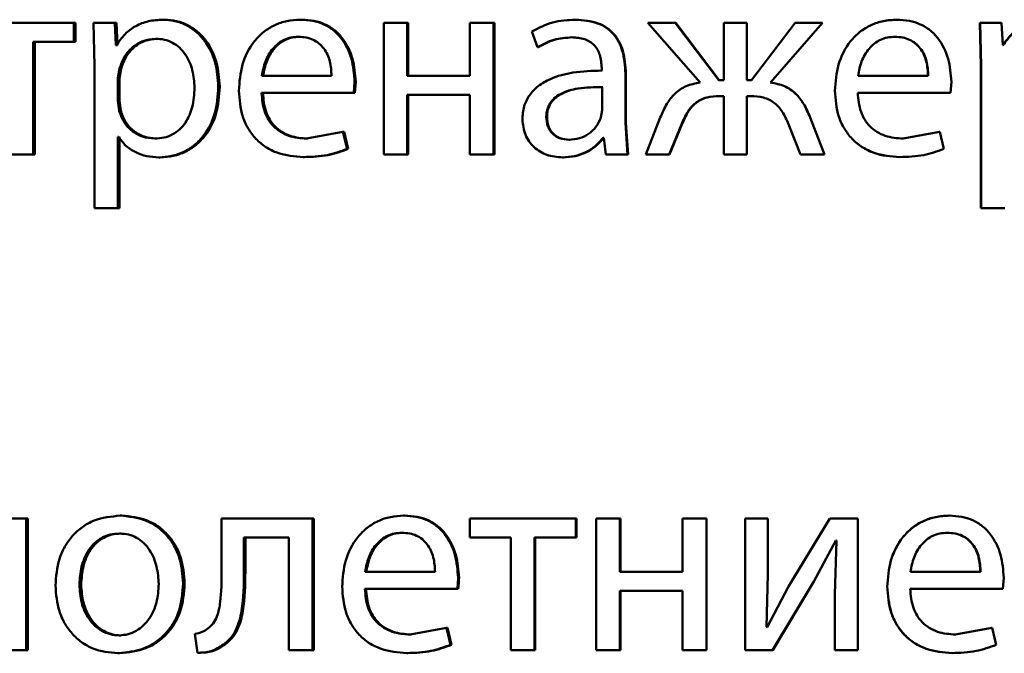
# Paper-space layout 'Лист1' of a CAD drawing. Units: millimetres. Extents: x -6465 to 6770, y -7487 to 4341.
# Drawn here: x 3338 to 3347, y 3057 to 3062 of the extents above; entities that cross this region are included whole.
import ezdxf

# ---------------------------------------------------------------- set-up
doc = ezdxf.new("R2010")
doc.units = ezdxf.units.MM

psp = doc.layouts.new('Лист1')

# ---------------------------------------------------------------- linework, layer by layer
at = {"color": 7, "linetype": 'Continuous', "lineweight": 50}
for p, q in [((3338.8494, 3062.2888), (3337.9009, 3062.2888)), ((3338.8494, 3062.1163), (3338.8494, 3062.2888)), ((3338.8652, 3062.2888), (3338.8494, 3062.2888)), ((3338.8652, 3062.1163), (3338.8652, 3062.2888)), ((3339.0282, 3062.2888), (3339.038, 3061.8986)), ((3339.2212, 3062.2888), (3339.0282, 3062.2888)), ((3339.231, 3062.0842), (3339.2212, 3062.2888)), ((3339.2361, 3062.2888), (3339.2212, 3062.2888)), ((3339.2459, 3062.0842), (3339.2361, 3062.2888)), ((3339.671, 3062.3159), (3339.657, 3062.3159)), ((3340.9155, 3062.3159), (3340.9043, 3062.3159)), ((3341.66, 3062.2888), (3341.66, 3061.0939)), ((3341.8744, 3062.2888), (3341.66, 3062.2888)), ((3341.8744, 3061.8072), (3341.8744, 3062.2888)), ((3341.8835, 3062.2888), (3341.8744, 3062.2888)), ((3341.8835, 3061.8072), (3341.8835, 3062.2888)), ((3342.4417, 3062.2888), (3342.4417, 3061.8072)), ((3342.6563, 3062.2888), (3342.4417, 3062.2888)), ((3342.6563, 3061.0939), (3342.6563, 3062.2888)), ((3342.6636, 3062.2888), (3342.6563, 3062.2888)), ((3342.6636, 3061.0939), (3342.6636, 3062.2888)), ((3343.4029, 3062.3159), (3343.3972, 3062.3159)), ((3344.0548, 3062.2888), (3344.5297, 3061.7455)), ((3344.3046, 3062.2888), (3344.0548, 3062.2888)), ((3344.7004, 3061.7677), (3344.3046, 3062.2888)), ((3344.3082, 3062.2888), (3344.3046, 3062.2888)), ((3344.7031, 3061.7677), (3344.3082, 3062.2888)), ((3344.745, 3062.2888), (3344.745, 3061.7677)), ((3344.9525, 3062.2888), (3344.745, 3062.2888)), ((3344.9525, 3061.7677), (3344.9525, 3062.2888)), ((3344.9546, 3062.2888), (3344.9525, 3062.2888)), ((3344.9546, 3061.7677), (3344.9546, 3062.2888)), ((3345.3904, 3062.2888), (3344.9945, 3061.7677)), ((3345.1677, 3061.7455), (3345.6404, 3062.2888)), ((3345.1694, 3061.7455), (3345.641, 3062.2888)), ((3345.6404, 3062.2888), (3345.3904, 3062.2888)), ((3345.641, 3062.2888), (3345.6404, 3062.2888)), ((3346.313, 3062.3159), (3346.3139, 3062.3159)), ((3347.0661, 3062.2888), (3347.076, 3061.8986)), ((3347.0661, 3062.2888), (3347.0687, 3062.2888)), ((3347.0687, 3062.2888), (3347.0786, 3061.8986)), ((3347.2638, 3062.2888), (3347.0687, 3062.2888)), ((3347.2737, 3062.0842), (3347.2638, 3062.2888)), ((3339.6051, 3062.1434), (3339.5909, 3062.1434)), ((3340.8983, 3062.1607), (3340.887, 3062.1607)), ((3343.0045, 3062.2101), (3343.0539, 3062.0669)), ((3343.3708, 3062.1558), (3343.3651, 3062.1558)), ((3346.2957, 3062.1607), (3346.2966, 3062.1607)), ((3338.8494, 3062.1163), (3338.4806, 3062.1163)), ((3338.4806, 3061.0939), (3338.4806, 3062.1163)), ((3338.4973, 3061.0939), (3338.4973, 3062.1163)), ((3338.8652, 3062.1163), (3338.8494, 3062.1163)), ((3339.2358, 3062.0842), (3339.231, 3062.0842)), ((3339.2459, 3062.0842), (3339.231, 3062.0842)), ((3343.0603, 3062.0669), (3343.0539, 3062.0669)), ((3347.2786, 3062.0842), (3347.2737, 3062.0842)), ((3339.038, 3061.8986), (3339.038, 3060.605)), ((3339.2652, 3061.8739), (3339.2505, 3061.785)), ((3339.2801, 3061.8739), (3339.2652, 3061.8739)), ((3339.2801, 3061.8739), (3339.2654, 3061.785)), ((3343.637, 3061.8788), (3343.637, 3061.8542)), ((3347.076, 3061.8986), (3347.0786, 3061.8986)), ((3347.076, 3061.8986), (3347.076, 3060.605)), ((3347.0786, 3061.8986), (3347.0786, 3060.605)), ((3339.2505, 3061.785), (3339.2505, 3061.58)), ((3339.2654, 3061.785), (3339.2505, 3061.785)), ((3339.2654, 3061.785), (3339.2654, 3061.58)), ((3341.1872, 3061.8072), (3340.5552, 3061.8072)), ((3342.4417, 3061.8072), (3341.8744, 3061.8072)), ((3343.6421, 3061.8542), (3343.637, 3061.8542)), ((3343.8518, 3061.3804), (3343.8518, 3061.827)), ((3343.8564, 3061.827), (3343.8518, 3061.827)), ((3343.8564, 3061.3804), (3343.8564, 3061.827)), ((3346.5986, 3061.8072), (3345.9622, 3061.8072)), ((3346.597, 3061.8072), (3346.5986, 3061.8072)), ((3340.1727, 3061.7085), (3340.1598, 3061.7085)), ((3341.3891, 3061.652), (3341.3964, 3061.7529)), ((3341.4066, 3061.7529), (3341.3964, 3061.7529)), ((3341.3992, 3061.652), (3341.4066, 3061.7529)), ((3343.6419, 3061.4964), (3343.6419, 3061.7039)), ((3343.647, 3061.7039), (3343.6419, 3061.7039)), ((3344.745, 3061.7677), (3344.7004, 3061.7677)), ((3344.9945, 3061.7677), (3344.9525, 3061.7677)), ((3345.1694, 3061.7455), (3345.1677, 3061.7455)), ((3346.8011, 3061.652), (3346.8085, 3061.7529)), ((3341.3891, 3061.652), (3340.5528, 3061.652)), ((3341.3992, 3061.652), (3341.3891, 3061.652)), ((3342.4417, 3061.6347), (3341.8744, 3061.6347)), ((3341.8744, 3061.0939), (3341.8744, 3061.6347)), ((3341.8835, 3061.0939), (3341.8835, 3061.6347)), ((3342.4417, 3061.6347), (3342.4417, 3061.0939)), ((3344.745, 3061.6224), (3344.7054, 3061.6224)), ((3344.745, 3061.6224), (3344.745, 3061.0939)), ((3344.9895, 3061.6224), (3344.9525, 3061.6224)), ((3344.9525, 3061.0939), (3344.9525, 3061.6224)), ((3344.9546, 3061.0939), (3344.9546, 3061.6224)), ((3346.8011, 3061.652), (3345.9596, 3061.652)), ((3339.2505, 3061.58), (3339.2603, 3061.4911)), ((3339.2654, 3061.58), (3339.2505, 3061.58)), ((3339.2654, 3061.58), (3339.2752, 3061.4911)), ((3339.2752, 3061.4911), (3339.2603, 3061.4911)), ((3343.1412, 3061.4343), (3343.135, 3061.4343)), ((3343.6296, 3061.4269), (3343.6419, 3061.4964)), ((3344.1686, 3061.4273), (3344.0375, 3061.0939)), ((3345.6577, 3061.0939), (3345.5266, 3061.4298)), ((3345.5275, 3061.4298), (3345.5266, 3061.4298)), ((3345.6582, 3061.0939), (3345.5275, 3061.4298)), ((3343.8715, 3061.0939), (3343.8518, 3061.3804)), ((3343.8564, 3061.3804), (3343.8518, 3061.3804)), ((3343.8761, 3061.0939), (3343.8564, 3061.3804)), ((3344.2477, 3061.0939), (3344.3615, 3061.3656)), ((3344.2514, 3061.0939), (3344.365, 3061.3656)), ((3344.365, 3061.3656), (3344.3615, 3061.3656)), ((3345.3311, 3061.368), (3345.4399, 3061.0939)), ((3339.2555, 3061.2541), (3339.2505, 3061.2541)), ((3339.2505, 3060.605), (3339.2505, 3061.2541)), ((3339.2654, 3060.605), (3339.2654, 3061.2541)), ((3341.2906, 3061.2985), (3340.9608, 3061.2368)), ((3341.3276, 3061.1433), (3341.2906, 3061.2985)), ((3341.3009, 3061.2985), (3341.2906, 3061.2985)), ((3341.3378, 3061.1433), (3341.3009, 3061.2985)), ((3346.7007, 3061.2985), (3346.3698, 3061.2368)), ((3346.7025, 3061.2985), (3346.3709, 3061.2368)), ((3346.7007, 3061.2985), (3346.7025, 3061.2985)), ((3346.7395, 3061.1433), (3346.7025, 3061.2985)), ((3339.5977, 3061.2368), (3339.5836, 3061.2368)), ((3340.9719, 3061.2368), (3340.9608, 3061.2368)), ((3343.3462, 3061.2269), (3343.3404, 3061.2269)), ((3343.6568, 3061.2442), (3343.6493, 3061.2442)), ((3343.6568, 3061.2442), (3343.6741, 3061.0939)), ((3346.3698, 3061.2368), (3346.3709, 3061.2368)), ((3338.4806, 3061.0939), (3338.2688, 3061.0939)), ((3338.4973, 3061.0939), (3338.4806, 3061.0939)), ((3340.9425, 3061.0692), (3340.9314, 3061.0692)), ((3341.3378, 3061.1433), (3341.3276, 3061.1433)), ((3341.8744, 3061.0939), (3341.66, 3061.0939)), ((3341.8835, 3061.0939), (3341.8744, 3061.0939)), ((3342.6563, 3061.0939), (3342.4417, 3061.0939)), ((3342.6636, 3061.0939), (3342.6563, 3061.0939)), ((3343.8715, 3061.0939), (3343.6741, 3061.0939)), ((3343.8761, 3061.0939), (3343.8715, 3061.0939)), ((3344.2477, 3061.0939), (3344.0375, 3061.0939)), ((3344.2514, 3061.0939), (3344.2477, 3061.0939)), ((3344.9525, 3061.0939), (3344.745, 3061.0939)), ((3344.9546, 3061.0939), (3344.9525, 3061.0939)), ((3345.6577, 3061.0939), (3345.4399, 3061.0939)), ((3345.6582, 3061.0939), (3345.6577, 3061.0939)), ((3346.3402, 3061.0692), (3346.3412, 3061.0692)), ((3339.6344, 3061.0668), (3339.6203, 3061.0668)), ((3343.2895, 3061.0668), (3343.2836, 3061.0668)), ((3339.2505, 3060.605), (3339.038, 3060.605)), ((3339.2654, 3060.605), (3339.2505, 3060.605)), ((3347.076, 3060.605), (3347.0786, 3060.605)), ((3347.2935, 3060.605), (3347.0786, 3060.605)), ((3338.4172, 3057.7888), (3338.2053, 3057.7888)), ((3338.4172, 3056.5939), (3338.4172, 3057.7888)), ((3338.434, 3057.7888), (3338.4172, 3057.7888)), ((3338.434, 3056.5939), (3338.434, 3057.7888)), ((3339.285, 3057.8159), (3339.2701, 3057.8159)), ((3340.1893, 3057.7888), (3340.1893, 3057.3076)), ((3341.0149, 3057.7888), (3340.1893, 3057.7888)), ((3341.0149, 3056.5939), (3341.0149, 3057.7888)), ((3341.0259, 3057.7888), (3341.0149, 3057.7888)), ((3341.0259, 3056.5939), (3341.0259, 3057.7888)), ((3341.8515, 3057.8159), (3341.8424, 3057.8159)), ((3342.4417, 3057.7888), (3342.4417, 3057.6163)), ((3343.4018, 3057.7888), (3342.4417, 3057.7888)), ((3343.4018, 3057.6163), (3343.4018, 3057.7888)), ((3343.4075, 3057.7888), (3343.4018, 3057.7888)), ((3343.4075, 3057.6163), (3343.4075, 3057.7888)), ((3343.5876, 3057.7888), (3343.5876, 3056.5939)), ((3343.8023, 3057.7888), (3343.5876, 3057.7888)), ((3343.8023, 3057.3072), (3343.8023, 3057.7888)), ((3343.807, 3057.7888), (3343.8023, 3057.7888)), ((3343.807, 3057.3072), (3343.807, 3057.7888)), ((3344.3714, 3057.7888), (3344.3714, 3057.3072)), ((3344.5863, 3057.7888), (3344.3714, 3057.7888)), ((3344.5863, 3056.5939), (3344.5863, 3057.7888)), ((3344.5892, 3057.7888), (3344.5863, 3057.7888)), ((3344.5892, 3056.5939), (3344.5892, 3057.7888)), ((3344.9379, 3057.7888), (3344.9379, 3056.5939)), ((3345.143, 3057.7888), (3344.9379, 3057.7888)), ((3345.143, 3057.2854), (3345.143, 3057.7888)), ((3345.1447, 3057.7888), (3345.143, 3057.7888)), ((3345.1447, 3057.2854), (3345.1447, 3057.7888)), ((3345.7051, 3057.7888), (3345.3314, 3057.1718)), ((3345.9596, 3057.7888), (3345.7051, 3057.7888)), ((3345.9596, 3056.5939), (3345.9596, 3057.7888)), ((3346.7871, 3057.8159), (3346.789, 3057.8159)), ((3339.2801, 3057.6533), (3339.2652, 3057.6533)), ((3340.801, 3057.6187), (3340.3931, 3057.6187)), ((3340.3931, 3057.3076), (3340.3931, 3057.6187)), ((3340.4054, 3057.3076), (3340.4054, 3057.6187)), ((3340.801, 3057.6187), (3340.801, 3056.5939)), ((3341.8343, 3057.6607), (3341.8251, 3057.6607)), ((3342.8143, 3057.6163), (3342.4417, 3057.6163)), ((3342.8143, 3057.6163), (3342.8143, 3056.5939)), ((3343.4018, 3057.6163), (3343.0288, 3057.6163)), ((3343.0288, 3056.5939), (3343.0288, 3057.6163)), ((3343.0352, 3056.5939), (3343.0352, 3057.6163)), ((3343.4075, 3057.6163), (3343.4018, 3057.6163)), ((3345.5616, 3057.2187), (3345.7595, 3057.5891)), ((3345.5623, 3057.2187), (3345.7598, 3057.5891)), ((3345.767, 3057.5891), (3345.7521, 3057.1002)), ((3345.767, 3057.5891), (3345.7595, 3057.5891)), ((3346.7699, 3057.6607), (3346.7718, 3057.6607)), ((3340.4054, 3057.3076), (3340.3931, 3057.3076)), ((3342.1259, 3057.3072), (3341.4922, 3057.3072)), ((3342.3282, 3057.152), (3342.3352, 3057.2529)), ((3342.3432, 3057.2529), (3342.3352, 3057.2529)), ((3344.3714, 3057.3072), (3343.8023, 3057.3072)), ((3345.1306, 3056.8059), (3345.143, 3057.2854)), ((3345.1324, 3056.8059), (3345.1447, 3057.2854)), ((3345.1447, 3057.2854), (3345.143, 3057.2854)), ((3347.0736, 3057.3072), (3346.4373, 3057.3072)), ((3347.2762, 3057.152), (3347.2836, 3057.2529)), ((3338.9165, 3057.1887), (3338.9008, 3057.1887)), ((3339.8545, 3057.2011), (3339.841, 3057.2011)), ((3342.3282, 3057.152), (3341.4897, 3057.152)), ((3342.3362, 3057.152), (3342.3282, 3057.152)), ((3345.3314, 3057.1718), (3345.138, 3056.8035)), ((3345.1876, 3056.5939), (3345.5616, 3057.2187)), ((3345.1892, 3056.5939), (3345.5623, 3057.2187)), ((3345.5623, 3057.2187), (3345.5616, 3057.2187)), ((3346.2266, 3057.1718), (3346.2273, 3057.1718)), ((3347.2762, 3057.152), (3346.4349, 3057.152)), ((3344.3714, 3057.1347), (3343.8023, 3057.1347)), ((3343.8023, 3056.5939), (3343.8023, 3057.1347)), ((3343.807, 3056.5939), (3343.807, 3057.1347)), ((3344.3714, 3057.1347), (3344.3714, 3056.5939)), ((3345.7521, 3057.1002), (3345.7521, 3056.5939)), ((3342.2295, 3056.7985), (3341.8991, 3056.7368)), ((3342.2664, 3056.6433), (3342.2295, 3056.7985)), ((3342.2377, 3056.7985), (3342.2295, 3056.7985)), ((3342.2746, 3056.6433), (3342.2377, 3056.7985)), ((3345.138, 3056.8035), (3345.1306, 3056.8059)), ((3345.1324, 3056.8059), (3345.1306, 3056.8059)), ((3345.1398, 3056.8035), (3345.1324, 3056.8059)), ((3347.1747, 3056.7985), (3346.8439, 3056.7368)), ((3347.1775, 3056.7985), (3346.846, 3056.7368)), ((3347.1747, 3056.7985), (3347.1775, 3056.7985)), ((3347.2147, 3056.6433), (3347.1775, 3056.7985)), ((3339.2752, 3056.7294), (3339.2603, 3056.7294)), ((3339.9488, 3056.7421), (3339.9709, 3056.5717)), ((3341.9081, 3056.7368), (3341.8991, 3056.7368)), ((3346.8439, 3056.7368), (3346.846, 3056.7368)), ((3340.2192, 3056.6458), (3340.2065, 3056.6458)), ((3342.2746, 3056.6433), (3342.2664, 3056.6433)), ((3338.4172, 3056.5939), (3338.2053, 3056.5939)), ((3338.434, 3056.5939), (3338.4172, 3056.5939)), ((3339.2654, 3056.5668), (3339.2505, 3056.5668)), ((3339.9842, 3056.5717), (3339.9709, 3056.5717)), ((3341.0149, 3056.5939), (3340.801, 3056.5939)), ((3341.0259, 3056.5939), (3341.0149, 3056.5939)), ((3341.8785, 3056.5692), (3341.8694, 3056.5692)), ((3343.0288, 3056.5939), (3342.8143, 3056.5939)), ((3343.0352, 3056.5939), (3343.0288, 3056.5939)), ((3343.8023, 3056.5939), (3343.5876, 3056.5939)), ((3343.807, 3056.5939), (3343.8023, 3056.5939)), ((3344.5863, 3056.5939), (3344.3714, 3056.5939)), ((3344.5892, 3056.5939), (3344.5863, 3056.5939)), ((3345.1876, 3056.5939), (3344.9379, 3056.5939)), ((3345.1892, 3056.5939), (3345.1876, 3056.5939)), ((3345.9596, 3056.5939), (3345.7521, 3056.5939)), ((3346.8143, 3056.5692), (3346.8163, 3056.5692))]:
    psp.add_line(p, q, dxfattribs=at)
for points, knots in [([(3339.657, 3062.3159), (3339.6128, 3062.3133), (3339.5278, 3062.3083), (3339.4096, 3062.2625), (3339.3083, 3062.1881), (3339.2605, 3062.1195), (3339.2358, 3062.0842)], [0, 0, 0, 0, 0.26341, 0.506274, 0.745832, 1, 1, 1, 1]), ([(3340.1598, 3061.7085), (3340.1548, 3061.7823), (3340.1448, 3061.9296), (3340.0625, 3062.1004), (3339.9626, 3062.2088), (3339.8708, 3062.2697), (3339.7673, 3062.3088), (3339.6942, 3062.3135), (3339.657, 3062.3159)], [0, 0, 0, 0, 0.249787, 0.499075, 0.625829, 0.749469, 0.872793, 1, 1, 1, 1]), ([(3340.1727, 3061.7085), (3340.1677, 3061.7823), (3340.1577, 3061.9296), (3340.0756, 3062.1004), (3339.9759, 3062.2088), (3339.8842, 3062.2696), (3339.781, 3062.3087), (3339.708, 3062.3135), (3339.671, 3062.3159)], [0, 0, 0, 0, 0.250033, 0.499469, 0.626282, 0.749693, 0.873273, 1, 1, 1, 1]), ([(3340.9043, 3062.3159), (3340.8635, 3062.3136), (3340.784, 3062.3091), (3340.6704, 3062.2706), (3340.5689, 3062.2084), (3340.4571, 3062.0944), (3340.364, 3061.9112), (3340.3523, 3061.7517), (3340.3465, 3061.6718)], [0, 0, 0, 0, 0.1284856, 0.2506362, 0.3747773, 0.501049, 0.7502704, 1, 1, 1, 1]), ([(3341.3964, 3061.7529), (3341.3909, 3061.8231), (3341.3799, 3061.9634), (3341.3012, 3062.1251), (3341.2048, 3062.2244), (3341.1165, 3062.2779), (3341.0146, 3062.3104), (3340.9421, 3062.314), (3340.9043, 3062.3159)], [0, 0, 0, 0, 0.249751, 0.498951, 0.620962, 0.74048, 0.864681, 1, 1, 1, 1]), ([(3341.4066, 3061.7529), (3341.401, 3061.8231), (3341.39, 3061.9634), (3341.3115, 3062.1251), (3341.2153, 3062.2244), (3341.1273, 3062.2779), (3341.0255, 3062.3104), (3340.9532, 3062.314), (3340.9155, 3062.3159)], [0, 0, 0, 0, 0.249992, 0.499332, 0.621339, 0.740785, 0.864855, 1, 1, 1, 1]), ([(3343.3972, 3062.3159), (3343.3281, 3062.3119), (3343.1898, 3062.3038), (3343.0662, 3062.2413), (3343.0045, 3062.2101)], [0, 0, 0, 0, 0.500465, 1, 1, 1, 1]), ([(3343.8518, 3061.827), (3343.8478, 3061.897), (3343.8422, 3061.9969), (3343.794, 3062.1156), (3343.7452, 3062.1876), (3343.68, 3062.2453), (3343.5657, 3062.3042), (3343.4664, 3062.3111), (3343.3972, 3062.3159)], [0, 0, 0, 0, 0.273405, 0.390478, 0.499954, 0.613254, 0.730418, 1, 1, 1, 1]), ([(3343.8564, 3061.827), (3343.8524, 3061.8971), (3343.8468, 3061.997), (3343.7987, 3062.1157), (3343.7501, 3062.1875), (3343.685, 3062.2453), (3343.571, 3062.3042), (3343.4719, 3062.3111), (3343.4029, 3062.3159)], [0, 0, 0, 0, 0.274073, 0.390872, 0.500355, 0.613644, 0.73073, 1, 1, 1, 1]), ([(3346.3139, 3062.3159), (3346.2729, 3062.3136), (3346.1929, 3062.3091), (3346.0785, 3062.2707), (3345.9762, 3062.2084), (3345.8635, 3062.0945), (3345.7697, 3061.9112), (3345.758, 3061.7517), (3345.7521, 3061.6718)], [0, 0, 0, 0, 0.1285033, 0.2506372, 0.3747863, 0.5010495, 0.7502696, 1, 1, 1, 1]), ([(3346.313, 3062.3159), (3346.2722, 3062.3135), (3346.1925, 3062.3089), (3346.0773, 3062.2716), (3346.0124, 3062.2274), (3345.9796, 3062.205)], [0, 0, 0, 0, 0.342794, 0.6686, 1, 1, 1, 1]), ([(3346.8085, 3061.7529), (3346.803, 3061.8231), (3346.7919, 3061.9634), (3346.713, 3062.1251), (3346.6161, 3062.2244), (3346.5274, 3062.2779), (3346.4249, 3062.3104), (3346.352, 3062.314), (3346.3139, 3062.3159)], [0, 0, 0, 0, 0.249754, 0.498954, 0.62095, 0.740454, 0.864657, 1, 1, 1, 1]), ([(3347.7004, 3062.3159), (3347.6558, 3062.3133), (3347.57, 3062.3083), (3347.4508, 3062.2625), (3347.3486, 3062.1881), (3347.3004, 3062.1195), (3347.2755, 3062.0842)], [0, 0, 0, 0, 0.263406, 0.506243, 0.745791, 1, 1, 1, 1]), ([(3347.7044, 3062.3159), (3347.6597, 3062.3133), (3347.5738, 3062.3083), (3347.4543, 3062.2625), (3347.3519, 3062.1882), (3347.3035, 3062.1195), (3347.2786, 3062.0842)], [0, 0, 0, 0, 0.263561, 0.506479, 0.745984, 1, 1, 1, 1]), ([(3339.5909, 3062.1434), (3339.5531, 3062.1391), (3339.4776, 3062.1306), (3339.3796, 3062.0696), (3339.3027, 3061.9831), (3339.2778, 3061.9107), (3339.2652, 3061.8739)], [0, 0, 0, 0, 0.2500218, 0.4998454, 0.7462027, 1, 1, 1, 1]), ([(3339.6051, 3062.1434), (3339.5674, 3062.1391), (3339.492, 3062.1306), (3339.3942, 3062.0696), (3339.3175, 3061.9831), (3339.2926, 3061.9107), (3339.2801, 3061.8739)], [0, 0, 0, 0, 0.249801, 0.499528, 0.745964, 1, 1, 1, 1]), ([(3339.9442, 3061.6986), (3339.9408, 3061.7518), (3339.9338, 3061.858), (3339.879, 3061.983), (3339.8101, 3062.064), (3339.7451, 3062.1095), (3339.6708, 3062.1382), (3339.618, 3062.1416), (3339.5909, 3062.1434)], [0, 0, 0, 0, 0.2499, 0.499323, 0.626826, 0.74912, 0.871694, 1, 1, 1, 1]), ([(3340.887, 3062.1607), (3340.8642, 3062.1594), (3340.8197, 3062.1567), (3340.7565, 3062.1351), (3340.7002, 3062.1002), (3340.6373, 3062.0373), (3340.5803, 3061.9386), (3340.5636, 3061.851), (3340.5552, 3061.8072)], [0, 0, 0, 0, 0.129067, 0.251369, 0.373155, 0.500749, 0.750257, 1, 1, 1, 1]), ([(3340.8983, 3062.1607), (3340.8755, 3062.1594), (3340.8311, 3062.1567), (3340.768, 3062.1351), (3340.7118, 3062.1002), (3340.6491, 3062.0373), (3340.5922, 3061.9386), (3340.5756, 3061.851), (3340.5672, 3061.8072)], [0, 0, 0, 0, 0.128917, 0.251102, 0.372818, 0.500399, 0.750028, 1, 1, 1, 1]), ([(3341.1872, 3061.8072), (3341.1847, 3061.851), (3341.1797, 3061.9385), (3341.1332, 3062.0403), (3341.0742, 3062.103), (3341.0196, 3062.1367), (3340.9561, 3062.1571), (3340.9107, 3062.1595), (3340.887, 3062.1607)], [0, 0, 0, 0, 0.249823, 0.499017, 0.620317, 0.739401, 0.863755, 1, 1, 1, 1]), ([(3343.0539, 3062.0669), (3343.1027, 3062.0925), (3343.2003, 3062.1437), (3343.3102, 3062.1518), (3343.3651, 3062.1558)], [0, 0, 0, 0, 0.499766, 1, 1, 1, 1]), ([(3343.0603, 3062.0669), (3343.109, 3062.0925), (3343.2063, 3062.1437), (3343.316, 3062.1518), (3343.3708, 3062.1558)], [0, 0, 0, 0, 0.499846, 1, 1, 1, 1]), ([(3343.3651, 3062.1558), (3343.4056, 3062.1532), (3343.4635, 3062.1494), (3343.5309, 3062.1175), (3343.5704, 3062.0858), (3343.6006, 3062.0454), (3343.631, 3061.9773), (3343.6345, 3061.9193), (3343.637, 3061.8788)], [0, 0, 0, 0, 0.271533, 0.388658, 0.50027, 0.611138, 0.728228, 1, 1, 1, 1]), ([(3346.2966, 3062.1607), (3346.2736, 3062.1594), (3346.2288, 3062.1567), (3346.1652, 3062.1352), (3346.1084, 3062.1002), (3346.045, 3062.0373), (3345.9875, 3061.9387), (3345.9706, 3061.851), (3345.9622, 3061.8072)], [0, 0, 0, 0, 0.12906, 0.251367, 0.37316, 0.50075, 0.750258, 1, 1, 1, 1]), ([(3346.597, 3061.8072), (3346.5945, 3061.851), (3346.5894, 3061.9385), (3346.5428, 3062.0403), (3346.4836, 3062.103), (3346.4289, 3062.1367), (3346.3651, 3062.1571), (3346.3195, 3062.1595), (3346.2957, 3062.1607)], [0, 0, 0, 0, 0.250062, 0.4994, 0.620689, 0.739698, 0.863923, 1, 1, 1, 1]), ([(3346.5986, 3061.8072), (3346.596, 3061.851), (3346.591, 3061.9385), (3346.5442, 3062.0403), (3346.4849, 3062.103), (3346.43, 3062.1367), (3346.3661, 3062.1571), (3346.3205, 3062.1595), (3346.2966, 3062.1607)], [0, 0, 0, 0, 0.249823, 0.499017, 0.620317, 0.739401, 0.863755, 1, 1, 1, 1]), ([(3343.637, 3061.8542), (3343.5499, 3061.8516), (3343.3915, 3061.847), (3343.1952, 3061.7945), (3343.0615, 3061.7193), (3342.978, 3061.6337), (3342.9267, 3061.5275), (3342.921, 3061.4501), (3342.9181, 3061.41)], [0, 0, 0, 0, 0.275354, 0.500657, 0.635715, 0.756413, 0.873852, 1, 1, 1, 1]), ([(3339.5836, 3061.2368), (3339.6118, 3061.2385), (3339.6665, 3061.2418), (3339.7439, 3061.2706), (3339.8113, 3061.3175), (3339.8795, 3061.3991), (3339.9346, 3061.529), (3339.9409, 3061.6393), (3339.9442, 3061.6986)], [0, 0, 0, 0, 0.129301, 0.250431, 0.373368, 0.500627, 0.731323, 1, 1, 1, 1]), ([(3339.6203, 3061.0668), (3339.6599, 3061.0693), (3339.7379, 3061.0741), (3339.8492, 3061.114), (3339.9487, 3061.1765), (3340.0542, 3061.2866), (3340.1445, 3061.4672), (3340.1545, 3061.6248), (3340.1598, 3061.7085)], [0, 0, 0, 0, 0.127086, 0.250572, 0.375138, 0.500934, 0.734724, 1, 1, 1, 1]), ([(3339.6344, 3061.0668), (3339.6739, 3061.0693), (3339.7518, 3061.0741), (3339.8628, 3061.114), (3339.962, 3061.1765), (3340.0673, 3061.2865), (3340.1574, 3061.4671), (3340.1674, 3061.6247), (3340.1727, 3061.7085)], [0, 0, 0, 0, 0.126939, 0.250308, 0.374654, 0.500315, 0.734321, 1, 1, 1, 1]), ([(3343.6419, 3061.7039), (3343.5681, 3061.7031), (3343.4391, 3061.7016), (3343.2896, 3061.6616), (3343.2069, 3061.6068), (3343.1652, 3061.5578), (3343.1396, 3061.4989), (3343.1366, 3061.4564), (3343.135, 3061.4343)], [0, 0, 0, 0, 0.3440817, 0.6016434, 0.7064408, 0.8025027, 0.8976728, 1, 1, 1, 1]), ([(3343.647, 3061.7039), (3343.5734, 3061.7031), (3343.4446, 3061.7016), (3343.2955, 3061.6616), (3343.2129, 3061.6067), (3343.1713, 3061.5578), (3343.1458, 3061.4989), (3343.1428, 3061.4563), (3343.1412, 3061.4343)], [0, 0, 0, 0, 0.343857, 0.6013, 0.706103, 0.802228, 0.897515, 1, 1, 1, 1]), ([(3344.5297, 3061.7455), (3344.4863, 3061.7374), (3344.4022, 3061.7216), (3344.2978, 3061.6492), (3344.2207, 3061.5481), (3344.1869, 3061.4699), (3344.1686, 3061.4273)], [0, 0, 0, 0, 0.257875, 0.499575, 0.727786, 1, 1, 1, 1]), ([(3345.5266, 3061.4298), (3345.5086, 3061.4721), (3345.4755, 3061.55), (3345.3986, 3061.6504), (3345.2945, 3061.7218), (3345.2109, 3061.7374), (3345.1677, 3061.7455)], [0, 0, 0, 0, 0.2716, 0.500371, 0.741681, 1, 1, 1, 1]), ([(3345.5275, 3061.4298), (3345.5095, 3061.4721), (3345.4765, 3061.55), (3345.3998, 3061.6503), (3345.2959, 3061.7218), (3345.2125, 3061.7374), (3345.1694, 3061.7455)], [0, 0, 0, 0, 0.271853, 0.500676, 0.741932, 1, 1, 1, 1]), ([(3340.3465, 3061.6718), (3340.3523, 3061.5923), (3340.3612, 3061.4721), (3340.4273, 3061.3267), (3340.4985, 3061.2315), (3340.5899, 3061.1562), (3340.7326, 3061.085), (3340.8521, 3061.0755), (3340.9314, 3061.0692)], [0, 0, 0, 0, 0.2494927, 0.376911, 0.4997204, 0.6233124, 0.7501466, 1, 1, 1, 1]), ([(3340.9608, 3061.2368), (3340.9059, 3061.2411), (3340.8229, 3061.2476), (3340.7233, 3061.2956), (3340.6606, 3061.3459), (3340.6127, 3061.408), (3340.5649, 3061.5079), (3340.5577, 3061.593), (3340.5528, 3061.652)], [0, 0, 0, 0, 0.249917, 0.377381, 0.500333, 0.614961, 0.733388, 1, 1, 1, 1]), ([(3340.9719, 3061.2368), (3340.9171, 3061.2411), (3340.8343, 3061.2476), (3340.7349, 3061.2956), (3340.6724, 3061.3459), (3340.6246, 3061.408), (3340.5769, 3061.5078), (3340.5697, 3061.593), (3340.5648, 3061.652)], [0, 0, 0, 0, 0.249651, 0.377061, 0.499947, 0.61465, 0.732826, 1, 1, 1, 1]), ([(3344.3615, 3061.3656), (3344.3784, 3061.405), (3344.4089, 3061.4762), (3344.4721, 3061.5517), (3344.5343, 3061.5911), (3344.6077, 3061.6181), (3344.6664, 3061.6207), (3344.7054, 3061.6224)], [0, 0, 0, 0, 0.276364, 0.499412, 0.622446, 0.749753, 1, 1, 1, 1]), ([(3344.365, 3061.3656), (3344.3818, 3061.405), (3344.4123, 3061.4762), (3344.4753, 3061.5516), (3344.5374, 3061.5911), (3344.6106, 3061.6181), (3344.6692, 3061.6207), (3344.7081, 3061.6224)], [0, 0, 0, 0, 0.276647, 0.499744, 0.622792, 0.749972, 1, 1, 1, 1]), ([(3344.9895, 3061.6224), (3345.0281, 3061.6205), (3345.0861, 3061.6175), (3345.1583, 3061.5899), (3345.2202, 3061.5505), (3345.2839, 3061.4768), (3345.3144, 3061.4064), (3345.3311, 3061.368)], [0, 0, 0, 0, 0.250172, 0.376794, 0.500552, 0.727112, 1, 1, 1, 1]), ([(3345.7521, 3061.6718), (3345.758, 3061.5923), (3345.7669, 3061.4721), (3345.8336, 3061.3267), (3345.9053, 3061.2315), (3345.9974, 3061.1561), (3346.1412, 3061.085), (3346.2614, 3061.0755), (3346.3412, 3061.0692)], [0, 0, 0, 0, 0.249493, 0.376917, 0.49972, 0.623301, 0.750145, 1, 1, 1, 1]), ([(3346.3709, 3061.2368), (3346.3156, 3061.2411), (3346.2321, 3061.2476), (3346.1317, 3061.2956), (3346.0685, 3061.3459), (3346.0202, 3061.408), (3345.972, 3061.5078), (3345.9647, 3061.593), (3345.9596, 3061.652)], [0, 0, 0, 0, 0.249918, 0.377386, 0.500336, 0.615009, 0.733448, 1, 1, 1, 1]), ([(3339.2603, 3061.4911), (3339.2729, 3061.4555), (3339.2978, 3061.3851), (3339.3754, 3061.3034), (3339.4725, 3061.2469), (3339.5463, 3061.2402), (3339.5836, 3061.2368)], [0, 0, 0, 0, 0.2528663, 0.499744, 0.7474797, 1, 1, 1, 1]), ([(3339.2752, 3061.4911), (3339.2878, 3061.4555), (3339.3126, 3061.3852), (3339.3899, 3061.3035), (3339.4869, 3061.2469), (3339.5606, 3061.2402), (3339.5977, 3061.2368)], [0, 0, 0, 0, 0.2531093, 0.5000601, 0.7476964, 1, 1, 1, 1]), ([(3343.135, 3061.4343), (3343.1371, 3061.4051), (3343.1402, 3061.3627), (3343.1648, 3061.313), (3343.1892, 3061.2825), (3343.2197, 3061.2578), (3343.2691, 3061.2327), (3343.3114, 3061.2293), (3343.3404, 3061.2269)], [0, 0, 0, 0, 0.263738, 0.382039, 0.499633, 0.618061, 0.737662, 1, 1, 1, 1]), ([(3343.1412, 3061.4343), (3343.1433, 3061.4051), (3343.1464, 3061.3627), (3343.1709, 3061.313), (3343.1953, 3061.2825), (3343.2257, 3061.2578), (3343.2751, 3061.2327), (3343.3172, 3061.2293), (3343.3462, 3061.2269)], [0, 0, 0, 0, 0.264017, 0.382398, 0.50002, 0.61842, 0.73794, 1, 1, 1, 1]), ([(3343.3404, 3061.2269), (3343.3726, 3061.2294), (3343.4354, 3061.2341), (3343.5207, 3061.2765), (3343.591, 3061.3404), (3343.6167, 3061.398), (3343.6296, 3061.4269)], [0, 0, 0, 0, 0.256532, 0.5002538, 0.7490857, 1, 1, 1, 1]), ([(3342.9181, 3061.41), (3342.9231, 3061.3631), (3342.9308, 3061.2925), (3342.977, 3061.21), (3343.0226, 3061.1577), (3343.0773, 3061.1168), (3343.1625, 3061.0761), (3343.2344, 3061.0706), (3343.2836, 3061.0668)], [0, 0, 0, 0, 0.248998, 0.374777, 0.499336, 0.618389, 0.738606, 1, 1, 1, 1]), ([(3339.2555, 3061.2541), (3339.2764, 3061.2253), (3339.3189, 3061.1671), (3339.4102, 3061.1095), (3339.5122, 3061.0731), (3339.5836, 3061.0689), (3339.6203, 3061.0668)], [0, 0, 0, 0, 0.246707, 0.49945, 0.743025, 1, 1, 1, 1]), ([(3343.2836, 3061.0668), (3343.3194, 3061.0689), (3343.3898, 3061.0731), (3343.4904, 3061.1089), (3343.5815, 3061.1635), (3343.6269, 3061.2175), (3343.6493, 3061.2442)], [0, 0, 0, 0, 0.254598, 0.50029, 0.753494, 1, 1, 1, 1]), ([(3343.2895, 3061.0668), (3343.3252, 3061.0689), (3343.3955, 3061.0731), (3343.4959, 3061.1089), (3343.5867, 3061.1635), (3343.6321, 3061.2175), (3343.6544, 3061.2442)], [0, 0, 0, 0, 0.254499, 0.500096, 0.753352, 1, 1, 1, 1]), ([(3345.9989, 3061.1604), (3346.0343, 3061.1409), (3346.1392, 3061.0829), (3346.2601, 3061.0747), (3346.3402, 3061.0692)], [0, 0, 0, 0, 0.336769, 1, 1, 1, 1]), ([(3340.9314, 3061.0692), (3341.0038, 3061.0715), (3341.1397, 3061.0758), (3341.2677, 3061.1218), (3341.3276, 3061.1433)], [0, 0, 0, 0, 0.532821, 1, 1, 1, 1]), ([(3340.9425, 3061.0692), (3341.0148, 3061.0715), (3341.1504, 3061.0758), (3341.2781, 3061.1218), (3341.3378, 3061.1433)], [0, 0, 0, 0, 0.532778, 1, 1, 1, 1]), ([(3346.3412, 3061.0692), (3346.4141, 3061.0715), (3346.5508, 3061.0758), (3346.6795, 3061.1218), (3346.7395, 3061.1433)], [0, 0, 0, 0, 0.533018, 1, 1, 1, 1]), ([(3339.2701, 3057.8159), (3339.1893, 3057.8079), (3339.0677, 3057.7958), (3338.9255, 3057.716), (3338.835, 3057.6353), (3338.7644, 3057.5358), (3338.6983, 3057.3861), (3338.6893, 3057.2629), (3338.6833, 3057.1813)], [0, 0, 0, 0, 0.249583, 0.375396, 0.500084, 0.623174, 0.750412, 1, 1, 1, 1]), ([(3339.841, 3057.2011), (3339.835, 3057.2802), (3339.8259, 3057.3997), (3339.7614, 3057.5448), (3339.6929, 3057.6415), (3339.605, 3057.7199), (3339.4666, 3057.7971), (3339.3486, 3057.8084), (3339.2701, 3057.8159)], [0, 0, 0, 0, 0.249575, 0.376853, 0.499912, 0.624713, 0.750399, 1, 1, 1, 1]), ([(3339.8545, 3057.2011), (3339.8486, 3057.2802), (3339.8395, 3057.3997), (3339.7752, 3057.5448), (3339.7068, 3057.6415), (3339.6192, 3057.7199), (3339.4811, 3057.7971), (3339.3633, 3057.8084), (3339.285, 3057.8159)], [0, 0, 0, 0, 0.249829, 0.377232, 0.500292, 0.625093, 0.750672, 1, 1, 1, 1]), ([(3341.8424, 3057.8159), (3341.8015, 3057.8136), (3341.7219, 3057.8091), (3341.6079, 3057.7707), (3341.5061, 3057.7085), (3341.394, 3057.5945), (3341.3007, 3057.4112), (3341.289, 3057.2517), (3341.2832, 3057.1718)], [0, 0, 0, 0, 0.12851, 0.250637, 0.374789, 0.50105, 0.750269, 1, 1, 1, 1]), ([(3342.3352, 3057.2529), (3342.3296, 3057.3231), (3342.3186, 3057.4634), (3342.24, 3057.6251), (3342.1434, 3057.7244), (3342.055, 3057.7779), (3341.9529, 3057.8104), (3341.8803, 3057.814), (3341.8424, 3057.8159)], [0, 0, 0, 0, 0.249754, 0.498954, 0.62095, 0.740454, 0.864657, 1, 1, 1, 1]), ([(3342.3432, 3057.2529), (3342.3377, 3057.3231), (3342.3267, 3057.4633), (3342.2482, 3057.625), (3342.1519, 3057.7244), (3342.0637, 3057.7779), (3341.9618, 3057.8104), (3341.8893, 3057.814), (3341.8515, 3057.8159)], [0, 0, 0, 0, 0.2499955, 0.4993354, 0.6213266, 0.7407597, 0.8648315, 1, 1, 1, 1]), ([(3346.7871, 3057.8159), (3346.7462, 3057.8136), (3346.6664, 3057.8091), (3346.5522, 3057.7706), (3346.4501, 3057.7084), (3346.3377, 3057.5944), (3346.2442, 3057.4111), (3346.2325, 3057.2517), (3346.2266, 3057.1718)], [0, 0, 0, 0, 0.128363, 0.250357, 0.374448, 0.500676, 0.75003, 1, 1, 1, 1]), ([(3346.789, 3057.8159), (3346.748, 3057.8136), (3346.6681, 3057.8091), (3346.5536, 3057.7707), (3346.4514, 3057.7084), (3346.3387, 3057.5945), (3346.245, 3057.4112), (3346.2332, 3057.2517), (3346.2273, 3057.1718)], [0, 0, 0, 0, 0.128506, 0.250637, 0.374784, 0.501049, 0.750269, 1, 1, 1, 1]), ([(3347.2836, 3057.2529), (3347.2781, 3057.3231), (3347.267, 3057.4634), (3347.1881, 3057.6251), (3347.0912, 3057.7244), (3347.0025, 3057.7779), (3346.9, 3057.8104), (3346.8271, 3057.814), (3346.789, 3057.8159)], [0, 0, 0, 0, 0.249754, 0.498953, 0.620953, 0.740461, 0.864663, 1, 1, 1, 1]), ([(3339.2652, 3057.6533), (3339.2366, 3057.6515), (3339.1814, 3057.6481), (3339.1039, 3057.6188), (3339.0373, 3057.5708), (3338.9671, 3057.4855), (3338.9116, 3057.3547), (3338.9044, 3057.2441), (3338.9008, 3057.1887)], [0, 0, 0, 0, 0.130363, 0.251973, 0.372757, 0.500798, 0.750168, 1, 1, 1, 1]), ([(3339.2801, 3057.6533), (3339.2515, 3057.6515), (3339.1964, 3057.6481), (3339.1191, 3057.6188), (3339.0526, 3057.5708), (3338.9826, 3057.4855), (3338.9273, 3057.3547), (3338.9201, 3057.2441), (3338.9165, 3057.1887)], [0, 0, 0, 0, 0.130196, 0.251679, 0.372395, 0.500434, 0.749945, 1, 1, 1, 1]), ([(3339.6203, 3057.1936), (3339.6164, 3057.2478), (3339.6086, 3057.3562), (3339.5541, 3057.4846), (3339.4863, 3057.5698), (3339.4215, 3057.6183), (3339.3463, 3057.6481), (3339.2928, 3057.6515), (3339.2652, 3057.6533)], [0, 0, 0, 0, 0.249796, 0.499269, 0.629462, 0.750837, 0.87158, 1, 1, 1, 1]), ([(3341.8251, 3057.6607), (3341.8022, 3057.6594), (3341.7576, 3057.6567), (3341.6943, 3057.6352), (3341.6377, 3057.6002), (3341.5746, 3057.5373), (3341.5174, 3057.4387), (3341.5006, 3057.351), (3341.4922, 3057.3072)], [0, 0, 0, 0, 0.12906, 0.251367, 0.37316, 0.50075, 0.750258, 1, 1, 1, 1]), ([(3341.8343, 3057.6607), (3341.8114, 3057.6594), (3341.7669, 3057.6567), (3341.7037, 3057.6351), (3341.6473, 3057.6002), (3341.5843, 3057.5373), (3341.5272, 3057.4386), (3341.5105, 3057.351), (3341.5021, 3057.3072)], [0, 0, 0, 0, 0.12891, 0.2511, 0.372823, 0.5004, 0.750029, 1, 1, 1, 1]), ([(3342.1259, 3057.3072), (3342.1234, 3057.351), (3342.1183, 3057.4385), (3342.0718, 3057.5403), (3342.0126, 3057.603), (3341.958, 3057.6367), (3341.8943, 3057.6571), (3341.8489, 3057.6595), (3341.8251, 3057.6607)], [0, 0, 0, 0, 0.249826, 0.499021, 0.62032, 0.739401, 0.863754, 1, 1, 1, 1]), ([(3346.7718, 3057.6607), (3346.7488, 3057.6594), (3346.704, 3057.6567), (3346.6403, 3057.6352), (3346.5835, 3057.6003), (3346.5201, 3057.5374), (3346.4626, 3057.4387), (3346.4458, 3057.3511), (3346.4373, 3057.3072)], [0, 0, 0, 0, 0.129157, 0.251501, 0.37326, 0.50075, 0.750256, 1, 1, 1, 1]), ([(3347.071, 3057.3072), (3347.0685, 3057.351), (3347.0634, 3057.4384), (3347.0169, 3057.5403), (3346.9577, 3057.603), (3346.903, 3057.6367), (3346.8392, 3057.6571), (3346.7937, 3057.6595), (3346.7699, 3057.6607)], [0, 0, 0, 0, 0.250062, 0.499402, 0.620709, 0.739721, 0.863938, 1, 1, 1, 1]), ([(3347.0736, 3057.3072), (3347.0711, 3057.351), (3347.066, 3057.4385), (3347.0193, 3057.5403), (3346.96, 3057.603), (3346.9052, 3057.6367), (3346.8413, 3057.6571), (3346.7957, 3057.6595), (3346.7718, 3057.6607)], [0, 0, 0, 0, 0.249823, 0.499019, 0.620337, 0.739424, 0.86377, 1, 1, 1, 1]), ([(3340.1893, 3057.3076), (3340.1893, 3057.216), (3340.1893, 3057.0787), (3340.159, 3056.9197), (3340.1171, 3056.8369), (3340.083, 3056.8063), (3340.0665, 3056.7915)], [0, 0, 0, 0, 0.50053, 0.75032, 0.878809, 1, 1, 1, 1]), ([(3340.2065, 3056.6458), (3340.2292, 3056.6639), (3340.2759, 3056.7009), (3340.3381, 3056.8044), (3340.3904, 3057.0091), (3340.392, 3057.1882), (3340.3931, 3057.3076)], [0, 0, 0, 0, 0.121884, 0.249853, 0.499595, 1, 1, 1, 1]), ([(3340.2192, 3056.6458), (3340.242, 3056.6639), (3340.2885, 3056.7009), (3340.3506, 3056.8044), (3340.4027, 3057.0091), (3340.4044, 3057.1882), (3340.4054, 3057.3076)], [0, 0, 0, 0, 0.121783, 0.249689, 0.499457, 1, 1, 1, 1]), ([(3342.3362, 3057.152), (3342.3373, 3057.1636), (3342.3388, 3057.1785), (3342.3404, 3057.1953), (3342.3427, 3057.2173), (3342.3429, 3057.236), (3342.3432, 3057.2529)], [0, 0, 0, 0, 0.344015, 0.445531, 0.500054, 1, 1, 1, 1]), ([(3338.6833, 3057.1813), (3338.6893, 3057.1025), (3338.6983, 3056.9836), (3338.7627, 3056.8392), (3338.831, 3056.7431), (3338.9181, 3056.6648), (3339.055, 3056.5868), (3339.1724, 3056.5748), (3339.2505, 3056.5668)], [0, 0, 0, 0, 0.2495734, 0.3765925, 0.4999317, 0.624835, 0.7504541, 1, 1, 1, 1]), ([(3338.9008, 3057.1887), (3338.9044, 3057.1343), (3338.9117, 3057.0256), (3338.9689, 3056.8983), (3339.0387, 3056.815), (3339.1041, 3056.7669), (3339.1791, 3056.7353), (3339.233, 3056.7314), (3339.2603, 3056.7294)], [0, 0, 0, 0, 0.249835, 0.499279, 0.627191, 0.749629, 0.873274, 1, 1, 1, 1]), ([(3338.9165, 3057.1887), (3338.9201, 3057.1343), (3338.9274, 3057.0256), (3338.9844, 3056.8983), (3339.0541, 3056.815), (3339.1193, 3056.7669), (3339.1942, 3056.7353), (3339.248, 3056.7314), (3339.2752, 3056.7294)], [0, 0, 0, 0, 0.250057, 0.499636, 0.627544, 0.749916, 0.873436, 1, 1, 1, 1]), ([(3339.2505, 3056.5668), (3339.3314, 3056.5753), (3339.4533, 3056.588), (3339.5965, 3056.6671), (3339.6867, 3056.7458), (3339.7565, 3056.8406), (3339.8256, 3056.9893), (3339.8347, 3057.1148), (3339.841, 3057.2011)], [0, 0, 0, 0, 0.249605, 0.37601, 0.500127, 0.617555, 0.73707, 1, 1, 1, 1]), ([(3339.2603, 3056.7294), (3339.2877, 3056.7315), (3339.3419, 3056.7355), (3339.4171, 3056.7681), (3339.4826, 3056.8171), (3339.5518, 3056.9007), (3339.6092, 3057.0287), (3339.6166, 3057.1381), (3339.6203, 3057.1936)], [0, 0, 0, 0, 0.126246, 0.250339, 0.372682, 0.500686, 0.746549, 1, 1, 1, 1]), ([(3339.2654, 3056.5668), (3339.3465, 3056.5754), (3339.4686, 3056.5882), (3339.6118, 3056.6679), (3339.7018, 3056.747), (3339.771, 3056.8419), (3339.8394, 3056.9902), (3339.8484, 3057.1152), (3339.8545, 3057.2011)], [0, 0, 0, 0, 0.250287, 0.377068, 0.501683, 0.618652, 0.7378, 1, 1, 1, 1]), ([(3341.2832, 3057.1718), (3341.2891, 3057.0923), (3341.2979, 3056.9721), (3341.3642, 3056.8267), (3341.4355, 3056.7315), (3341.5272, 3056.6561), (3341.6703, 3056.585), (3341.79, 3056.5755), (3341.8694, 3056.5692)], [0, 0, 0, 0, 0.249494, 0.376922, 0.49972, 0.623302, 0.750145, 1, 1, 1, 1]), ([(3341.8991, 3056.7368), (3341.844, 3056.7411), (3341.7608, 3056.7476), (3341.6609, 3056.7956), (3341.598, 3056.8459), (3341.5499, 3056.908), (3341.5019, 3057.0078), (3341.4947, 3057.093), (3341.4897, 3057.152)], [0, 0, 0, 0, 0.249919, 0.377392, 0.500337, 0.615024, 0.733463, 1, 1, 1, 1]), ([(3341.9081, 3056.7368), (3341.8531, 3056.7411), (3341.7701, 3056.7476), (3341.6704, 3056.7956), (3341.6077, 3056.8459), (3341.5597, 3056.908), (3341.5118, 3057.0078), (3341.5046, 3057.093), (3341.4996, 3057.152)], [0, 0, 0, 0, 0.249653, 0.377071, 0.499951, 0.614713, 0.732901, 1, 1, 1, 1]), ([(3346.2266, 3057.1718), (3346.2325, 3057.0923), (3346.2414, 3056.9721), (3346.3079, 3056.8267), (3346.3794, 3056.7315), (3346.4713, 3056.6561), (3346.6147, 3056.585), (3346.7347, 3056.5755), (3346.8143, 3056.5692)], [0, 0, 0, 0, 0.249756, 0.377309, 0.500108, 0.623683, 0.750415, 1, 1, 1, 1]), ([(3346.2273, 3057.1718), (3346.2333, 3057.0923), (3346.2422, 3056.9721), (3346.3088, 3056.8267), (3346.3805, 3056.7315), (3346.4726, 3056.6561), (3346.6163, 3056.585), (3346.7366, 3056.5755), (3346.8163, 3056.5692)], [0, 0, 0, 0, 0.249494, 0.376922, 0.49972, 0.623302, 0.750145, 1, 1, 1, 1]), ([(3346.846, 3056.7368), (3346.7907, 3056.7411), (3346.7072, 3056.7476), (3346.6069, 3056.7956), (3346.5437, 3056.8459), (3346.4954, 3056.908), (3346.4472, 3057.0078), (3346.4399, 3057.093), (3346.4349, 3057.152)], [0, 0, 0, 0, 0.249918, 0.377389, 0.500336, 0.615008, 0.733445, 1, 1, 1, 1]), ([(3340.0665, 3056.7915), (3340.0498, 3056.7804), (3340.0138, 3056.7563), (3339.9715, 3056.7471), (3339.9488, 3056.7421)], [0, 0, 0, 0, 0.463586, 1, 1, 1, 1]), ([(3339.9709, 3056.5717), (3340.0135, 3056.5733), (3340.0987, 3056.5765), (3340.1706, 3056.6227), (3340.2065, 3056.6458)], [0, 0, 0, 0, 0.500938, 1, 1, 1, 1]), ([(3339.9842, 3056.5717), (3340.0267, 3056.5733), (3340.1118, 3056.5765), (3340.1834, 3056.6227), (3340.2192, 3056.6458)], [0, 0, 0, 0, 0.500826, 1, 1, 1, 1]), ([(3341.8694, 3056.5692), (3341.942, 3056.5715), (3342.0783, 3056.5758), (3342.2065, 3056.6218), (3342.2664, 3056.6433)], [0, 0, 0, 0, 0.533072, 1, 1, 1, 1]), ([(3341.8785, 3056.5692), (3341.9509, 3056.5715), (3342.0869, 3056.5758), (3342.2148, 3056.6218), (3342.2746, 3056.6433)], [0, 0, 0, 0, 0.533029, 1, 1, 1, 1]), ([(3346.8163, 3056.5692), (3346.8892, 3056.5715), (3347.0259, 3056.5758), (3347.1546, 3056.6218), (3347.2147, 3056.6433)], [0, 0, 0, 0, 0.532821, 1, 1, 1, 1])]:
    psp.add_open_spline(points, degree=3, knots=knots, dxfattribs=at)

doc.saveas('drawing.dxf')
